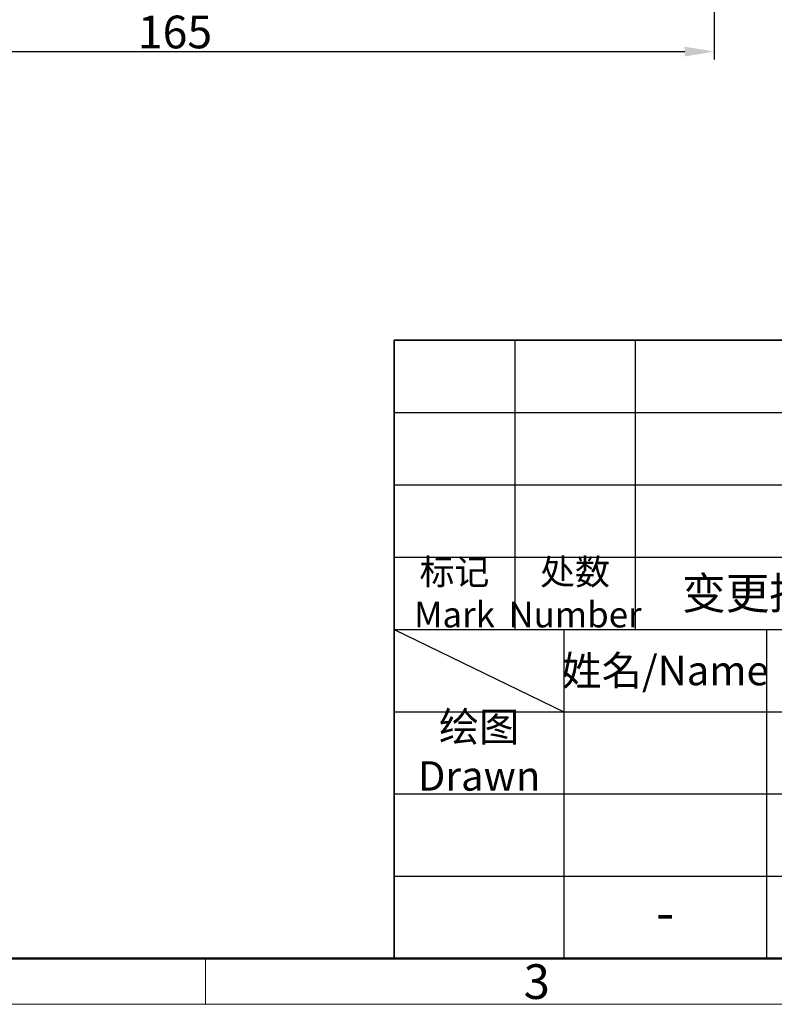
# Model space of a CAD drawing. Units: millimetres. Extents: x 1592 to 2186, y 588 to 1008.
# Drawn here: x 1762 to 1877, y 588 to 739 of the extents above; entities that cross this region are included whole.
import ezdxf

# ---------------------------------------------------------------- set-up
doc = ezdxf.new("R2010")
doc.units = ezdxf.units.MM
doc.header["$LTSCALE"] = 65.395
doc.header["$PDMODE"] = 3
doc.header["$PDSIZE"] = 8
doc.layers.get('Defpoints').update_dxf_attribs({"linetype": 'CONTINUOUS'})
doc.layers.add('Dim', color=3, linetype='CONTINUOUS', lineweight=15)
doc.layers.add('图框', color=7, linetype='CONTINUOUS', lineweight=20)
doc.styles.add('Romans字体', font='romans.shx', dxfattribs={"width": 0.75})
doc.styles.get("Standard").update_dxf_attribs({"font": 'txt', "width": 0.75})
doc.dimstyles.new('01', dxfattribs={"dimtxt": 5, "dimasz": 4.5, "dimexe": 1.2, "dimexo": 0.2, "dimgap": 0.5, "dimtad": 1, "dimdec": 1, "dimdsep": 46, "dimtxsty": 'Romans字体', "dimcen": 0, "dimclrd": 1, "dimclre": 6, "dimclrt": 4, "dimazin": 2, "dimtfac": 1, "dimtdec": 1, "dimtofl": 0, "dimtmove": 0, "dimatfit": 3, "dimfxl": 1, "dimtolj": 1, "dimtzin": 0, "dimarcsym": 0})

# ---------------------------------------------------------------- blocks, each defined once
blk = doc.blocks.new('A4图框-NEW')
at = {"layer": '图框', "lineweight": 35}
for q in [(1126.929, 531.329), (946.929, 484.035)]:
    blk.add_line((946.929, 531.329), q, dxfattribs=at)
at = {"layer": '图框', "lineweight": -3}
for p, q in [((956.147, 531.329), (956.147, 509.205)), ((965.365, 531.329), (965.365, 509.205)), ((946.929, 525.798), (1036.654, 525.798)), ((946.929, 520.267), (1036.654, 520.267)), ((946.929, 514.736), (1036.654, 514.736)), ((946.929, 509.205), (1036.654, 509.205)), ((946.929, 509.205), (959.909, 502.913)), ((959.909, 509.205), (959.909, 484.035)), ((975.41, 509.205), (975.41, 484.035)), ((946.929, 502.913), (1036.654, 502.913)), ((946.929, 496.62), (1036.654, 496.62)), ((946.929, 490.327), (1036.654, 490.327))]:
    blk.add_line(p, q, dxfattribs=at)
at = {"layer": '图框', "lineweight": 50}
blk.add_line((836.855, 484.035), (1126.929, 484.035), dxfattribs=at)
at = {"layer": '图框', "color": 6}
blk.add_line((932.483, 484.035), (932.483, 480.535), dxfattribs=at)
at = {"layer": '图框', "color": 1, "lineweight": 18}
blk.add_line((833.413, 480.535), (1130.412, 480.535), dxfattribs=at)
at = {"layer": '图框', "attachment_point": 5}
for s, insert, char_height, width in [('标记\\P{\\Fromans|c134;Mark}', (951.538, 511.971), 1.959, 9.21824), ('处数\\P{\\Fromans|c134;Number }', (960.756, 511.971), 1.959, 9.21824), ('  变更描述{\\Fromans|c134;/Description}', (984.509, 511.971), 2.44875, 38.2879), ('姓名{\\Fromans|c134;/Name\\Ftxt|c134; }', (967.659, 506.059), 2.25285, 15.50176), ('绘图\\P{\\Fromans|c134;Drawn\\Ftxt|c134; }', (953.419, 499.878), 2.25285, 12.98011)]:
    blk.add_mtext(s, dxfattribs=dict(at, insert=insert, char_height=char_height, width=width))
at = {"layer": '图框', "color": 3, "insert": (967.659, 487.181), "char_height": 2.986, "width": 15.50176, "attachment_point": 5, "style": 'Romans字体'}
blk.add_mtext('-', dxfattribs=at)
at = {"layer": '图框', "color": 6, "insert": (956.83, 483.599), "char_height": 2.652, "width": 2.55791, "attachment_point": 1, "style": 'Romans字体'}
blk.add_mtext('3', dxfattribs=at)
blk = doc.blocks.new('*D51')
at = {"layer": 'Defpoints', "color": 0}
for p in [(1702.79, 768.78), (1867.79, 768.58), (1867.79, 734.07)]:
    blk.add_point(p, dxfattribs=at)
at = {"layer": 'Dim', "color": 6, "lineweight": -2}
for p, q in [((1702.79, 768.58), (1702.79, 732.87)), ((1867.79, 768.38), (1867.79, 732.87))]:
    blk.add_line(p, q, dxfattribs=at)
at = {"layer": 'Dim', "color": 1, "lineweight": -2}
blk.add_line((1707.29, 734.07), (1863.29, 734.07), dxfattribs=at)
at = {"layer": 'Dim', "color": 1}
for points in [[(1707.29, 734.82), (1707.29, 733.32), (1702.79, 734.07)], [(1863.29, 734.82), (1863.29, 733.32), (1867.79, 734.07)]]:
    blk.add_solid(points, dxfattribs=at)
at = {"layer": 'Dim', "color": 4, "insert": (1785.29, 737.07), "char_height": 5, "attachment_point": 5, "style": 'Romans字体'}
blk.add_mtext('\\A1;165', dxfattribs=at)

msp = doc.modelspace()

# ---------------------------------------------------------------- block references
at = {"layer": 'Dim', "xscale": 2.000008417976847, "yscale": 2.000008417976847, "zscale": 2.000008417976847}
msp.add_blockref('A4图框-NEW', (-75.03, -372.72), dxfattribs=at)

# ---------------------------------------------------------------- dimensions: what is measured, and where the dimension line sits
at = {"layer": 'Dim'}
dim = msp.add_linear_dim(base=(1867.79, 734.07), p1=(1702.79, 768.78), p2=(1867.79, 768.58), dimstyle='01', dxfattribs=at)
dim.commit()
dim.dimension.update_dxf_attribs({"geometry": '*D51', "text_midpoint": (1785.29, 734.07), "dimtype": 160})

doc.saveas('drawing.dxf')
